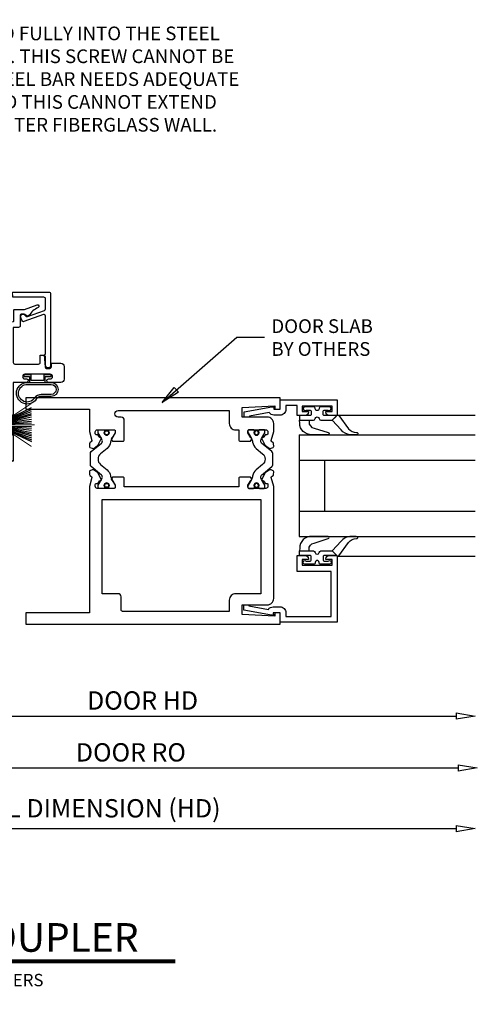
# Model space of a CAD drawing. Extents: x 351 to 690, y 295 to 370.
# Drawn here: x 393 to 398, y 331 to 341 of the extents above; entities that cross this region are included whole.
import ezdxf
from ezdxf.enums import TextEntityAlignment as Align

# ---------------------------------------------------------------- set-up
doc = ezdxf.new("R2010")
doc.units = 0
doc.header["$LTSCALE"] = 0.5
for name, color, linetype in [('A-DETL', 1, 'Continuous'), ('DIM', 4, 'Continuous'), ('REF', 4, 'Continuous'), ('TEXT', 2, 'Continuous')]:
    doc.layers.add(name, color=color, linetype=linetype)
doc.styles.add('RomanS', font='romans.shx')
doc.styles.add('SWISS', font='swiss.ttf', dxfattribs={"height": 12})
doc.dimstyles.new('DIM', dxfattribs={"dimtxt": 0.18, "dimasz": 0.1875, "dimexe": 0.1875, "dimexo": 0.0625, "dimgap": 0.0625, "dimtad": 1, "dimdec": 4, "dimzin": 0, "dimdsep": 46, "dimlunit": 5, "dimtxsty": 'RomanS', "dimblk": 'CLOSEDBLANK', "dimcen": 0.0625, "dimclrd": 256, "dimclre": 256, "dimclrt": 256, "dimadec": 0, "dimazin": 0, "dimtfac": 1, "dimtdec": 4, "dimtofl": 0, "dimtmove": 1, "dimatfit": 2, "dimldrblk": 'CLOSEDBLANK', "dimfxl": 1, "dimfrac": 2, "dimtolj": 1, "dimtzin": 0, "dimarcsym": 0})
doc.dimstyles.new('se2', dxfattribs={"dimtxt": 0.18, "dimasz": 0.1875, "dimexe": 0.1875, "dimexo": 0.0625, "dimgap": 0.0625, "dimtad": 1, "dimdec": 4, "dimzin": 0, "dimdsep": 46, "dimlunit": 5, "dimtxsty": 'RomanS', "dimblk": 'CLOSEDBLANK', "dimcen": 0.0625, "dimse2": 1, "dimclrd": 256, "dimclre": 256, "dimclrt": 256, "dimadec": 0, "dimazin": 0, "dimtfac": 1, "dimtdec": 4, "dimtofl": 0, "dimtmove": 1, "dimatfit": 3, "dimldrblk": 'CLOSEDBLANK', "dimfxl": 1, "dimfrac": 2, "dimtolj": 1, "dimtzin": 0, "dimarcsym": 0})

# ---------------------------------------------------------------- blocks, each defined once
blk = doc.blocks.new('DTT')
at = {"layer": 'TEXT', "const_width": 0.04}
blk.add_lwpolyline([(0.3809, -0.0197), (2.5631, -0.0197)], dxfattribs=at)
at = {"layer": 'TEXT'}
blk.add_circle((-0.041, -0.0197), 0.4219, dxfattribs=at)
at = {"layer": 'TEXT', "style": 'SWISS'}
for tag, p, height in [('TITLE', (0.5247, 0.0749), 0.2812), ('ARCHREF', (0.5234, -0.2642), 0.1213)]:
    blk.add_attdef(tag, p, '', height=height, dxfattribs=at)
blk.add_attdef('NO', text='', height=0.2812, dxfattribs=at).set_placement((-0.041, -0.0197), align=Align.MIDDLE)
blk = doc.blocks.new('_ClosedBlank')
at = {"linetype": 'ByBlock', "lineweight": -2}
for p, q in [((-1, 0.167), (0, 0)), ((-1, 0.167), (-1, -0.167)), ((0, 0), (-1, -0.167))]:
    blk.add_line(p, q, dxfattribs=at)
blk = doc.blocks.new('B127189')
blk.add_hatch(color=256).paths.add_polyline_path([(-0.1355, 0.0295), (-0.1355, 0), (0.1355, 0), (0.1355, 0.0295)])
for p, q in [((-0.0524, 0.0295), (-0.1706, 0.27)), ((-0.0478, 0.0295), (-0.1518, 0.27)), ((-0.0434, 0.0295), (-0.1326, 0.27)), ((-0.0359, 0.0295), (-0.1138, 0.27)), ((-0.0304, 0.0295), (-0.0977, 0.27)), ((-0.0267, 0.0295), (-0.0783, 0.27)), ((-0.0229, 0.0295), (-0.0564, 0.27)), ((-0.0159, 0.0295), (-0.0375, 0.27)), ((-0.0107, 0.0295), (-0.0217, 0.27)), ((0.0111, 0.0295), (0.0169, 0.27)), ((0.0162, 0.0295), (0.0327, 0.27)), ((0.0232, 0.0295), (0.0516, 0.27)), ((0.027, 0.0295), (0.0732, 0.27)), ((0.0306, 0.0295), (0.0924, 0.27)), ((0.036, 0.0295), (0.1082, 0.27)), ((0.0434, 0.0295), (0.1268, 0.27)), ((0.0477, 0.0295), (0.1456, 0.27)), ((0.0522, 0.0295), (0.164, 0.27)), ((-0.1355, 0.0295), (0.1355, 0.0295)), ((-0.1355, 0.0295), (-0.1355, 0)), ((-0.1355, 0), (0.1355, 0)), ((0.1355, 0.0295), (0.1355, 0))]:
    blk.add_line(p, q)
at = {"const_width": 0.01}
for points in [[(0, 0.0295), (0, 0.302)], [(-0.2117, 0.27), (-0.052, 0.0295)], [(0.2117, 0.27), (0.052, 0.0295)]]:
    blk.add_lwpolyline(points, dxfattribs=at)
blk = doc.blocks.new('B027078-M3')
blk.add_lwpolyline([(0.0362, -0.2187, 0.263979), (-0.0127, -0.2451, -1.674441), (-0.1016, -0.08), (0.1323, -0.08, -1), (0.1323, -0.2187)], format="xyb", close=True)
blk.add_lwpolyline([(0.0756, -0.08), (0.0756, -0.021), (0.1336, -0.021), (0.1336, -0.006), (0.0606, -0.006), (0.0606, -0.062), (-0.0634, -0.062), (-0.0634, -0.006), (-0.1364, -0.006), (-0.1364, -0.021), (-0.0784, -0.021), (-0.0784, -0.08)])
blk.add_lwpolyline([(0.0367, -0.1987, 0.263109), (-0.0295, -0.2342, -1.67233), (-0.1016, -0.1), (0.1323, -0.1, -1), (0.1323, -0.1987), (0.0365, -0.1987)], format="xyb")
blk = doc.blocks.new('B522402')
h = blk.add_hatch()
h.set_pattern_fill('ANSI37', color=256, scale=0.125, style=0)
h.set_pattern_definition([(45, (-22.743209, -17.184605), (-0.0110485435, 0.0110485435), []), (135, (-22.743209, -17.184605), (-0.0110485435, -0.0110485435), [])])
h.paths.add_polyline_path([(3.1183, 0.1932), (3.0745, 0.2091), (3.0801, 0.1773), (3.1087, 0.1667, 0.998152)])
h.paths.add_polyline_path([(3.103, 0.2794), (3.0592, 0.2953), (3.0648, 0.2635), (3.0934, 0.253, 0.998152)])
h = blk.add_hatch()
h.set_pattern_fill('ANSI37', color=256, scale=0.125, style=0)
h.set_pattern_definition([(45, (-22.746759, -17.185105), (-0.0110485435, 0.0110485435), []), (135, (-22.746759, -17.185105), (-0.0110485435, -0.0110485435), [])])
h.paths.add_polyline_path([(1.8191, 0.1935), (1.7787, 0.1703, 0.998152), (1.7928, 0.1459), (1.8191, 0.1613)])
h.paths.add_polyline_path([(1.8191, 0.2811), (1.7788, 0.2579, 0.998152), (1.7929, 0.2335), (1.8191, 0.2488)])
blk.add_lwpolyline([(1.7391, 0.0085), (1.819, 0.0884), (1.819, 0.3468), (1.7419, 0.3468, -0.64576), (1.7381, 0.3551), (1.819, 0.4468), (1.819, 0.6529, -1), (1.899, 0.6529), (1.899, 0.175, 0.414214), (1.904, 0.17), (2.3087, 0.17, -0.414214), (2.3237, 0.155), (2.3237, 0.115, 0.414214), (2.3387, 0.1), (2.9946, 0.1, 0.466451), (3.0094, 0.1176), (2.975, 0.312), (2.975, 0.6167, -0.767327), (3.0299, 0.6314), (3.0843, 0.5373), (3.055, 0.5373), (3.055, 0.319), (3.1116, -0.0009, 0.363837), (3.1165, -0.005), (3.2214, -0.005, -0.414214), (3.2314, -0.015), (3.2314, -0.1111), (3.2765, -0.2351, -0.853548), (3.2487, -0.2452, 0.150723), (3.1694, -0.1537, -0.407247), (3.1668, -0.1329, 0.234067), (3.185, -0.0961), (3.185, -0.0829, 0.414214), (3.17, -0.0679), (3.0696, -0.0679, -0.414214), (3.0546, -0.0529), (3.0546, 0), (2.7087, 0, 0.414214), (2.6937, -0.015), (2.6937, -0.25, 0.414214), (2.7087, -0.265), (2.7817, -0.265), (2.7817, -0.3036), (2.6654, -0.3138, 0.388879), (2.6517, -0.3287), (2.6517, -0.36, 0.414214), (2.6667, -0.375), (2.7017, -0.375), (2.7017, -0.469, -0.414214), (2.6707, -0.5), (2.5447, -0.5, -0.414214), (2.5137, -0.469), (2.5137, -0.347, -1), (2.5477, -0.347), (2.5477, -0.365, 1), (2.5937, -0.365), (2.5937, -0.115, 1), (2.5477, -0.115), (2.5477, -0.133, -1), (2.5137, -0.133), (2.5137, 0), (2.2057, 0, -1), (2.2057, 0.04), (2.2257, 0.04, 1), (2.2257, 0.09), (1.9657, 0.09, 1), (1.9657, 0.04), (1.9857, 0.04, -1), (1.9857, 0), (1.7427, 0, -0.668179)], format="xyb", close=True)
for points in [[(3.0592, 0.2953), (3.103, 0.2794, -1), (3.0934, 0.253), (3.0648, 0.2635)], [(1.8191, 0.1935), (1.7787, 0.1703, 1), (1.7928, 0.1459), (1.8191, 0.1613)], [(1.8192, 0.2811), (1.7788, 0.2579, 1), (1.7929, 0.2335), (1.8192, 0.2489)], [(3.0745, 0.2091), (3.1183, 0.1932, -1), (3.1087, 0.1667), (3.0801, 0.1773)]]:
    blk.add_lwpolyline(points, format="xyb")
blk = doc.blocks.new('B522027')
blk.add_lwpolyline([(2.7705, -0.3175, -0.906521), (2.7904, -0.3175), (3.1659, -0.3175, 0.520567), (3.18, -0.2973), (3.1103, -0.1058, -0.414214), (3.1193, -0.0866), (3.158, -0.0725, -0.814698), (3.1679, -0.1204, 0.397334), (3.1598, -0.1393), (3.221, -0.3076, 0.315299), (3.2351, -0.3175), (3.335, -0.3175, 0.414214), (3.35, -0.3025), (3.35, 0.0049), (3.4, 0.0075), (3.4, -0.3525, -0.414214), (3.385, -0.3675), (2.6807, -0.3675, -1), (2.6807, -0.3175)], format="xyb", close=True)
blk = doc.blocks.new('B452138')
for name in ['B522402', 'B522027']:
    blk.add_blockref(name, (0, 0))
for name, p, rotation in [('B127189', (2.0957, 0.09), 180), ('B027078-M3', (2.5937, -0.24), 270)]:
    blk.add_blockref(name, p, dxfattribs=dict(rotation=rotation))
blk = doc.blocks.new('B522005')
blk.add_lwpolyline([(1.9545, -0.966), (1.9363, -0.9765), (1.9363, -1.0777, 0.414214), (1.9513, -1.0927), (2.141, -1.0927, 0.414214), (2.172, -1.0617), (2.172, -1.0325, -1), (2.237, -1.0325), (2.237, -2.126), (2.109, -2.126, 0.414214), (2.047, -2.188), (2.047, -2.2196), (1.9513, -2.2196, 0.414214), (1.9363, -2.2346), (1.9363, -2.3357), (1.9545, -2.3462, 0.586886), (1.9695, -2.3373), (2.0175, -2.3096), (2.0375, -2.3096, -0.414214), (2.0475, -2.3196), (2.0475, -2.4849, -0.419335), (2.0272, -2.5049), (2.0086, -2.5046, -0.548686), (1.9998, -2.4902, 0.368978), (1.9965, -2.4776), (1.9717, -2.4603, 0.781849), (1.959, -2.4456), (1.9004, -2.4756, 0.123758), (1.893, -2.482), (1.8686, -2.5174, 0.25407), (1.8665, -2.5363), (1.8751, -2.5572, 0.328193), (1.8852, -2.5634), (1.9127, -2.561, 0.204816), (1.9197, -2.5572), (1.9317, -2.5423, -0.297638), (1.9421, -2.5389), (2.0294, -2.5622), (2.0475, -2.5622), (2.11, -2.5622, 0.414214), (2.172, -2.5002), (2.172, -2.251), (2.2657, -2.251), (2.282, -2.575), (2.25, -2.575), (2.25, -2.625), (2.362, -2.625), (2.362, -0.125), (2.25, -0.125), (2.25, -0.75), (2.0294, -0.75), (1.9421, -0.7734, -0.297638), (1.9317, -0.77), (1.9197, -0.755, 0.204816), (1.9127, -0.7513), (1.8852, -0.7489, 0.328193), (1.8751, -0.755), (1.8665, -0.7759, 0.25407), (1.8686, -0.7949), (1.893, -0.8302, 0.123758), (1.9004, -0.8366), (1.959, -0.8666, 0.781849), (1.9717, -0.852), (1.9965, -0.8346, 0.368978), (1.9998, -0.822, -0.548686), (2.0086, -0.8076), (2.0272, -0.8073, -0.419335), (2.0475, -0.8273), (2.0475, -0.9927, -0.414214), (2.0375, -1.0027), (2.0175, -1.0027), (1.9695, -0.975, 0.586886)], format="xyb", close=True)
blk = doc.blocks.new('B522006')
for points in [[(1.5655, -2.3462), (1.5837, -2.3357), (1.5837, -2.2346, 0.414214), (1.5687, -2.2196), (1.4885, -2.2196), (1.4885, -1.0927), (1.5687, -1.0927, 0.414214), (1.5837, -1.0777), (1.5837, -0.9765), (1.5655, -0.966, 0.586886), (1.5505, -0.975), (1.5025, -1.0027), (1.4825, -1.0027, -0.414214), (1.4725, -0.9927), (1.4725, -0.8273, -0.419335), (1.4928, -0.8073), (1.5114, -0.8076, -0.548686), (1.5202, -0.822, 0.368978), (1.5235, -0.8346), (1.5483, -0.852, 0.781849), (1.561, -0.8666), (1.6196, -0.8366, 0.123758), (1.627, -0.8302), (1.6514, -0.7949, 0.25407), (1.6535, -0.7759), (1.6449, -0.755, 0.328193), (1.6348, -0.7489), (1.6073, -0.7513, 0.204816), (1.6003, -0.755), (1.5883, -0.77, -0.297638), (1.5779, -0.7734), (1.4906, -0.75), (0.25, -0.75), (0.25, -0.125), (0.138, -0.125), (0.138, -2.625), (0.25, -2.625), (0.25, -2.575), (0.218, -2.575), (0.2343, -2.251), (0.328, -2.251), (0.328, -2.5002, 0.414214), (0.39, -2.5622), (1.4906, -2.5622), (1.5779, -2.5389, -0.297638), (1.5883, -2.5423), (1.6003, -2.5572, 0.204816), (1.6073, -2.561), (1.6348, -2.5634, 0.328193), (1.6449, -2.5572), (1.6535, -2.5363, 0.25407), (1.6514, -2.5174), (1.627, -2.482, 0.123758), (1.6196, -2.4756), (1.561, -2.4456, 0.781849), (1.5483, -2.4603), (1.5235, -2.4776, 0.368978), (1.5202, -2.4902, -0.548686), (1.5114, -2.5046), (1.4928, -2.5049, -0.419335), (1.4725, -2.4849), (1.4725, -2.3196, -0.414214), (1.4825, -2.3096), (1.5025, -2.3096), (1.5505, -2.3373, 0.586886)], [(1.3635, -2.4372), (0.437, -2.4372), (0.437, -2.188, 0.414214), (0.375, -2.126), (0.263, -2.126), (0.263, -1.0767, -0.414214), (0.278, -1.0617), (0.406, -1.0617, 0.414214), (0.437, -1.0307), (0.437, -0.875), (1.3635, -0.875)]]:
    blk.add_lwpolyline(points, format="xyb", close=True)
blk = doc.blocks.new('B259351_M')
blk.add_lwpolyline([(0, 0.0663, -0.414214), (0.008, 0.0743), (0.0269, 0.0743, -0.131652), (0.0309, 0.0733), (0.0859, 0.0415, 0.045374), (0.102, 0.034, 0.314858), (0.1297, 0.0416), (0.2133, 0.1423, -0.223068), (0.2325, 0.1513), (0.3425, 0.1513, -0.223068), (0.3617, 0.1423), (0.4453, 0.0416, 0.314858), (0.473, 0.034, 0.045374), (0.4891, 0.0415), (0.5441, 0.0733, -0.131652), (0.5481, 0.0743), (0.567, 0.0743, -0.414214), (0.575, 0.0663), (0.575, 0.0193, -0.414214), (0.567, 0.0113), (0.5585, 0.0113, 1.779511), (0.5585, -0.0297), (0.567, -0.0297, -0.414214), (0.575, -0.0377), (0.575, -0.0847, -0.414214), (0.567, -0.0927), (0.5481, -0.0927, -0.131652), (0.5441, -0.0916), (0.4891, -0.0598, 0.093275), (0.4549, -0.0478, -0.183604), (0.393, -0.0128), (0.3398, 0.0513, 0.469499), (0.2352, 0.0513), (0.182, -0.0128, -0.183604), (0.1201, -0.0478, 0.093275), (0.0859, -0.0598), (0.0309, -0.0916, -0.131652), (0.0269, -0.0927), (0.008, -0.0927, -0.414214), (0, -0.0847), (0, -0.0377, -0.414214), (0.008, -0.0297), (0.0165, -0.0297, 1.779511), (0.0165, 0.0113), (0.008, 0.0113, -0.414214), (0, 0.0193)], format="xyb", close=True)
for centre, radius in [((0.029, -0.0092), 0.024), ((0.029, -0.0092), 0.019), ((0.546, -0.0092), 0.024), ((0.546, -0.0092), 0.019)]:
    blk.add_circle(centre, radius)
blk = doc.blocks.new('B522106')
for name, p in [('B522006', (0, 0)), ('B522005', (0, 0)), ('B259351_M', (1.4725, -0.91))]:
    blk.add_blockref(name, p)
at = {"xscale": -1, "rotation": 180}
blk.add_blockref('B259351_M', (1.4725, -2.4023), dxfattribs=at)
blk = doc.blocks.new('B200045')
blk.add_lwpolyline([(-0.0914, 0, -0.414214), (-0.0938, 0.0024), (-0.0938, 0.5625), (0.0575, 0.5625, -0.414214), (0.0625, 0.5575), (0.0625, 0.482, -0.414214), (0.0305, 0.45), (0.0225, 0.45), (0.0225, 0.5125), (-0.0313, 0.5125), (-0.0313, 0.2175), (0.0225, 0.2175), (0.0225, 0.279), (0.0305, 0.279, -0.414214), (0.0625, 0.247), (0.0625, 0.1675), (-0.0358, 0.1675), (-0.0358, 0.058), (0, 0.058, -0.414214), (0.058, 0), (0.058, -0.0596, -0.247203), (0.0328, -0.1074), (0.0678, -0.3016), (0.073, -0.3016, -0.414214), (0.078, -0.3066), (0.078, -0.3466, -0.414214), (0.073, -0.3516), (0.026, -0.3516), (-0.023, -0.0796), (-0.023, -0.0596), (0, -0.0628), (0, 0), (-0.0938, 0)], format="xyb", close=True)
blk = doc.blocks.new('B522019')
blk.add_lwpolyline([(0, 0), (0, 0.0673), (-0.0233, 0.064), (-0.0233, 0.0837), (0.0261, 0.356), (0.073, 0.356, -0.408224), (0.078, 0.3511), (0.078, 0.311, -0.414214), (0.073, 0.306), (0.0678, 0.306), (0.0331, 0.1149, -0.245359), (0.058, 0.0673), (0.058, 0, -0.414214), (0, -0.058), (-0.036, -0.058), (-0.036, -0.504), (0.406, -0.504), (0.406, -0.167), (0.562, -0.167), (0.562, -0.247, -0.41003), (0.5305, -0.279), (0.5221, -0.279), (0.5221, -0.217), (0.468, -0.217), (0.468, -0.512), (0.5221, -0.512), (0.5221, -0.45), (0.5305, -0.45, -0.410031), (0.562, -0.482), (0.562, -0.557, -0.414214), (0.557, -0.562), (-0.094, -0.562), (-0.094, -0.005, -0.414214), (-0.089, 0)], format="xyb", close=True)
blk = doc.blocks.new('B027557-M')
for points in [[(0.139, 0.0365, -0.365977), (0.1234, 0.018, 0.845154), (0.1234, -0.019, -0.365977), (0.139, -0.0375), (0.139, -0.147), (0.1027, -0.1859, -0.677425), (0.094, -0.1825), (0.094, -0.0685, 0.414215), (0.084, -0.0585), (0.05, -0.0585, 0.414213), (0.04, -0.0685), (0.04, -0.1102, -1.414214), (0.008, -0.1215), (0.008, -0.038, -0.414214), (0.0268, -0.0192, 1), (0.0268, 0.0183, -0.414214), (0.008, 0.037), (0.008, 0.1205, -1.414217), (0.04, 0.1092), (0.04, 0.0675, 0.414212), (0.05, 0.0575), (0.084, 0.0575, 0.414215), (0.094, 0.0675), (0.094, 0.1724), (0.139, 0.1724)], [(0.1553, 0.0792, -0.385371), (0.2173, 0.0298), (0.2606, -0.1091, 0.840148), (0.2818, -0.1075), (0.2818, 0.0519, 0.429334), (0.168, 0.1715), (0.139, 0.1724), (0.139, 0.0793)], [(0.0926, -0.2132), (0.2231, -0.3094, -0.229622), (0.2602, -0.3884, 0.744792), (0.2788, -0.3962, 0.106684), (0.2818, -0.3707), (0.2818, -0.323, 0.215079), (0.2339, -0.2366), (0.139, -0.147), (0.0911, -0.1982, 0.453762)]]:
    blk.add_lwpolyline(points, format="xyb", close=True)
blk = doc.blocks.new('S522GT01')
for p, q in [((0.7498, -0.1872), (0.7498, -1.9205)), ((1.7498, -0.1872), (0.7498, -0.1872)), ((0.9998, -0.1872), (0.9998, -1.9205)), ((1.4998, -0.1872), (1.4998, -1.9205)), ((1.7498, -0.1872), (1.7498, -1.9205)), ((1.4998, -0.4367), (0.9998, -0.4367)), ((0.5564, -0.5696), (0.5564, -1.9205)), ((1.9431, -0.5696), (1.9431, -1.9205))]:
    blk.add_line(p, q)
for name, p in [('B522019', (0, 0)), ('B027557-M', (0.468, -0.3645))]:
    blk.add_blockref(name, p)
at = {"rotation": 180}
blk.add_blockref('B200045', (2, 0), dxfattribs=at)
at = {"extrusion": (0, 0, -1), "zscale": -1}
blk.add_blockref('B027557-M', (-2.0315, -0.3645), dxfattribs=at)
blk = doc.blocks.new('*D319')
at = {"layer": 'Defpoints', "color": 0, "transparency": 16777216}
for p in [(390.7119, 335.5255), (397.5281, 335.259), (397.5281, 333.6664)]:
    blk.add_point(p, dxfattribs=at)
at = {"layer": 'DIM', "lineweight": -2, "transparency": 16777216}
for p, q in [((390.7119, 335.463), (390.7119, 333.4789)), ((390.8994, 333.6664), (397.3406, 333.6664))]:
    blk.add_line(p, q, dxfattribs=at)
at = {"layer": 'DIM', "lineweight": -2, "transparency": 16777216, "xscale": 0.1875, "yscale": 0.1875, "zscale": 0.1875, "rotation": 180}
blk.add_blockref('_ClosedBlank', (390.7119, 333.6664), dxfattribs=at)
at = {"layer": 'DIM', "lineweight": -2, "transparency": 16777216, "xscale": 0.1875, "yscale": 0.1875, "zscale": 0.1875}
blk.add_blockref('_ClosedBlank', (397.5281, 333.6664), dxfattribs=at)
at = {"layer": 'DIM', "transparency": 16777216, "insert": (394.12, 333.8189), "char_height": 0.18, "attachment_point": 5, "style": 'RomanS'}
blk.add_mtext('\\A1;DOOR RO', dxfattribs=at)
blk = doc.blocks.new('*D320')
at = {"layer": 'Defpoints', "color": 0, "transparency": 16777216}
for p in [(397.5079, 335.9405), (389.9306, 334.8892), (397.5079, 333.0695)]:
    blk.add_point(p, dxfattribs=at)
at = {"layer": 'DIM', "lineweight": -2, "transparency": 16777216}
for p, q in [((389.9306, 334.8267), (389.9306, 332.882)), ((390.1181, 333.0695), (397.3204, 333.0695))]:
    blk.add_line(p, q, dxfattribs=at)
at = {"layer": 'DIM', "lineweight": -2, "transparency": 16777216, "xscale": 0.1875, "yscale": 0.1875, "zscale": 0.1875, "rotation": 180}
blk.add_blockref('_ClosedBlank', (389.9306, 333.0695), dxfattribs=at)
at = {"layer": 'DIM', "lineweight": -2, "transparency": 16777216, "xscale": 0.1875, "yscale": 0.1875, "zscale": 0.1875}
blk.add_blockref('_ClosedBlank', (397.5079, 333.0695), dxfattribs=at)
at = {"layer": 'DIM', "transparency": 16777216, "insert": (393.7193, 333.2692), "char_height": 0.18, "attachment_point": 5, "style": 'RomanS'}
blk.add_mtext('\\A1;HEEL DIMENSION (HD)', dxfattribs=at)
blk = doc.blocks.new('*D331')
at = {"layer": 'Defpoints', "color": 0, "transparency": 16777216}
for p in [(397.5079, 335.7472), (390.9619, 334.9648), (397.5079, 334.1761)]:
    blk.add_point(p, dxfattribs=at)
at = {"layer": 'DIM', "lineweight": -2, "transparency": 16777216}
for p, q in [((390.9619, 334.9023), (390.9619, 333.9886)), ((391.1494, 334.1761), (397.3204, 334.1761))]:
    blk.add_line(p, q, dxfattribs=at)
at = {"layer": 'DIM', "lineweight": -2, "transparency": 16777216, "xscale": 0.1875, "yscale": 0.1875, "zscale": 0.1875, "rotation": 180}
blk.add_blockref('_ClosedBlank', (390.9619, 334.1761), dxfattribs=at)
at = {"layer": 'DIM', "lineweight": -2, "transparency": 16777216, "xscale": 0.1875, "yscale": 0.1875, "zscale": 0.1875}
blk.add_blockref('_ClosedBlank', (397.5079, 334.1761), dxfattribs=at)
at = {"layer": 'DIM', "transparency": 16777216, "insert": (394.2349, 334.3286), "char_height": 0.18, "attachment_point": 5, "style": 'RomanS'}
blk.add_mtext('\\A1;DOOR HD', dxfattribs=at)

msp = doc.modelspace()

# ---------------------------------------------------------------- linework, layer by layer
at = {"color": 2, "const_width": 0.04}
msp.add_lwpolyline([(391.78398, 331.76504), (394.55576, 331.76504)], dxfattribs=at)

# ---------------------------------------------------------------- block references
msp.add_blockref('DTT', (389.22084, 331.78472)).add_auto_attribs({'TITLE': 'TYPICAL DOOR COUPLER', 'ARCHREF': 'EXT. GLAZED UNIVERSAL - INSERT BY OTHERS', 'NO': '4A'})
at = {"layer": 'A-DETL', "linetype": 'Continuous', "rotation": 90.00000000000001}
msp.add_blockref('B452138', (392.9624, 334.94078), dxfattribs=at)
at = {"layer": 'A-DETL', "rotation": 90.00000000000001}
for name, p in [('B522106', (392.9624, 334.94078)), ('S522GT01', (395.5874, 335.19078))]:
    msp.add_blockref(name, p, dxfattribs=at)

# ---------------------------------------------------------------- texts
at = {"color": 242, "true_color": 0xcd2027, "insert": (391.34473, 340.95106), "char_height": 0.13468091, "width": 4.002382, "attachment_point": 1, "style": 'RomanS', "bg_fill": 2}
msp.add_mtext('\\A1;\\pxql;SCREW TO EXTEND FULLY INTO THE STEEL REINFORCING BAR. THIS SCREW CANNOT BE SHORT AS THE STEEL BAR NEEDS ADEQUATE ATTACHMENT, AND THIS CANNOT EXTEND PAST INTO THE OUTER FIBERGLASS WALL.', dxfattribs=at)

# ---------------------------------------------------------------- dimensions: what is measured, and where the dimension line sits
at = {"layer": 'DIM'}
for base, p1, p2, text, picture, middle in [((397.50789, 333.06954), (389.93065, 334.88922), (397.50789, 335.94053), 'HEEL DIMENSION (HD)', '*D320', (393.71927, 333.26919)), ((397.50789, 334.17612), (390.9619, 334.96478), (397.50789, 335.74721), 'DOOR HD', '*D331', (394.2349, 334.32862)), ((397.52812, 333.66641), (390.71189, 335.52554), (397.52812, 335.25902), 'DOOR RO', '*D319', (394.12001, 333.81891))]:
    dim = msp.add_linear_dim(base=base, p1=p1, p2=p2, angle=180, text=text, dimstyle='se2', override={"dimpost": '"'}, dxfattribs=at)
    dim.commit()
    dim.dimension.update_dxf_attribs({"geometry": picture, "text_midpoint": middle})

# ---------------------------------------------------------------- leaders
at = {"layer": 'REF'}
msp.add_leader([(394.42692, 337.25686), (395.161, 337.89993), (395.45078, 337.89993)], dimstyle='DIM', override={"dimclrd": 256}, dxfattribs=at)

# ---------------------------------------------------------------- next in the draw order: texts
at = {"layer": 'DIM', "insert": (395.50179, 337.71521), "char_height": 0.1346809, "width": 1.2635473, "attachment_point": 7, "style": 'RomanS', "bg_fill": 2}
msp.add_mtext('\\pxql;DOOR SLAB\\PBY OTHERS', dxfattribs=at)

doc.saveas('drawing.dxf')
